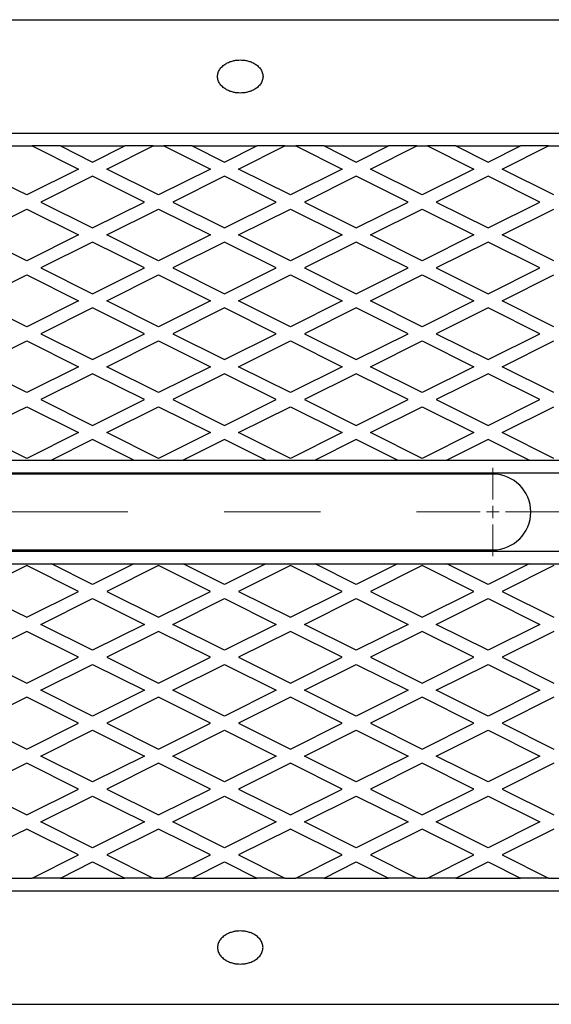
# Model space of a CAD drawing. Units: millimetres. Extents: x 0 to 420, y 0 to 297.
# Drawn here: x 204 to 218, y 181 to 207 of the extents above; entities that cross this region are included whole.
import ezdxf

# ---------------------------------------------------------------- set-up
doc = ezdxf.new("R2010")
doc.units = ezdxf.units.MM
doc.linetypes.add('CENTERX2', pattern=[20.32, 12.7, -2.54, 2.54, -2.54])

# ---------------------------------------------------------------- blocks, each defined once
blk = doc.blocks.new('SW_CENTERMARKSYMBOL_0')
at = {"color": 0, "linetype": 'Continuous', "lineweight": 18}
for p, q in [((22.667, 0.333), (22.667, 1.167)), ((22.333, 0), (21.5, 0)), ((22.667, 0), (22.5, 0)), ((22.667, 0), (22.667, 0.167)), ((22.667, 0), (22.833, 0)), ((22.667, 0), (22.667, -0.167)), ((23, 0), (23.833, 0)), ((22.667, -0.333), (22.667, -1.167))]:
    blk.add_line(p, q, dxfattribs=at)
at = {"color": 0, "linetype": 'CENTERX2', "lineweight": 18}
for p, q in [((0.333, 0), (22.333, 0)), ((23, 0), (32, 0))]:
    blk.add_line(p, q, dxfattribs=at)

msp = doc.modelspace()

# ---------------------------------------------------------------- linework, layer by layer
at = {"color": 7, "linetype": 'Continuous', "lineweight": 25}
for p, q in [((58.254289, 207.091211), (256.254289, 207.091211)), ((56.254289, 204.091211), (256.254289, 204.091211)), ((203.224717, 203.757877), (203.927451, 203.757877)), ((203.927451, 203.757877), (205.152039, 203.145584)), ((204.672807, 203.757877), (203.927451, 203.757877)), ((204.672807, 203.757877), (206.376626, 203.757877)), ((204.672807, 203.757877), (205.524717, 203.331923)), ((205.524717, 203.331923), (206.376626, 203.757877)), ((205.897395, 203.145584), (207.121982, 203.757877)), ((207.121982, 203.757877), (206.376626, 203.757877)), ((207.121982, 203.757877), (207.406141, 203.757877)), ((207.406141, 203.757877), (208.630728, 203.145584)), ((208.151497, 203.757877), (207.406141, 203.757877)), ((208.151497, 203.757877), (209.855315, 203.757877)), ((208.151497, 203.757877), (209.003406, 203.331923)), ((209.003406, 203.331923), (209.855315, 203.757877)), ((209.376084, 203.145584), (210.600671, 203.757877)), ((210.600671, 203.757877), (209.855315, 203.757877)), ((210.600671, 203.757877), (210.88483, 203.757877)), ((210.88483, 203.757877), (212.109417, 203.145584)), ((211.630186, 203.757877), (210.88483, 203.757877)), ((211.630186, 203.757877), (213.334005, 203.757877)), ((211.630186, 203.757877), (212.482095, 203.331923)), ((212.482095, 203.331923), (213.334005, 203.757877)), ((212.854773, 203.145584), (214.079361, 203.757877)), ((214.079361, 203.757877), (213.334005, 203.757877)), ((214.079361, 203.757877), (214.363519, 203.757877)), ((214.363519, 203.757877), (215.588107, 203.145584)), ((215.108875, 203.757877), (214.363519, 203.757877)), ((215.108875, 203.757877), (216.812694, 203.757877)), ((215.108875, 203.757877), (215.960785, 203.331923)), ((215.960785, 203.331923), (216.812694, 203.757877)), ((216.333463, 203.145584), (217.55805, 203.757877)), ((217.55805, 203.757877), (216.812694, 203.757877)), ((217.55805, 203.757877), (217.842209, 203.757877)), ((205.152039, 203.145584), (203.785372, 202.46225)), ((207.264061, 202.46225), (205.897395, 203.145584)), ((208.630728, 203.145584), (207.264061, 202.46225)), ((210.742751, 202.46225), (209.376084, 203.145584)), ((212.109417, 203.145584), (210.742751, 202.46225)), ((214.22144, 202.46225), (212.854773, 203.145584)), ((215.588107, 203.145584), (214.22144, 202.46225)), ((217.700129, 202.46225), (216.333463, 203.145584)), ((205.524717, 202.959245), (204.15805, 202.275911)), ((206.891383, 202.275911), (205.524717, 202.959245)), ((209.003406, 202.959245), (207.636739, 202.275911)), ((210.370073, 202.275911), (209.003406, 202.959245)), ((212.482095, 202.959245), (211.115429, 202.275911)), ((213.848762, 202.275911), (212.482095, 202.959245)), ((215.960785, 202.959245), (214.594118, 202.275911)), ((217.327451, 202.275911), (215.960785, 202.959245)), ((203.785372, 202.46225), (203.224717, 202.742578)), ((203.224717, 201.809245), (203.785372, 202.089572)), ((203.785372, 202.089572), (205.152039, 201.406239)), ((204.15805, 202.275911), (205.524717, 201.592578)), ((205.524717, 201.592578), (206.891383, 202.275911)), ((205.897395, 201.406239), (207.264061, 202.089572)), ((207.264061, 202.089572), (208.630728, 201.406239)), ((207.636739, 202.275911), (209.003406, 201.592578)), ((209.003406, 201.592578), (210.370073, 202.275911)), ((209.376084, 201.406239), (210.742751, 202.089572)), ((210.742751, 202.089572), (212.109417, 201.406239)), ((211.115429, 202.275911), (212.482095, 201.592578)), ((212.482095, 201.592578), (213.848762, 202.275911)), ((212.854773, 201.406239), (214.22144, 202.089572)), ((214.22144, 202.089572), (215.588107, 201.406239)), ((214.594118, 202.275911), (215.960785, 201.592578)), ((215.960785, 201.592578), (217.327451, 202.275911)), ((216.333463, 201.406239), (217.700129, 202.089572)), ((205.152039, 201.406239), (203.785372, 200.722906)), ((207.264061, 200.722906), (205.897395, 201.406239)), ((208.630728, 201.406239), (207.264061, 200.722906)), ((210.742751, 200.722906), (209.376084, 201.406239)), ((212.109417, 201.406239), (210.742751, 200.722906)), ((214.22144, 200.722906), (212.854773, 201.406239)), ((215.588107, 201.406239), (214.22144, 200.722906)), ((217.700129, 200.722906), (216.333463, 201.406239)), ((203.785372, 200.722906), (203.224717, 201.003233)), ((205.524717, 201.2199), (204.15805, 200.536567)), ((206.891383, 200.536567), (205.524717, 201.2199)), ((209.003406, 201.2199), (207.636739, 200.536567)), ((210.370073, 200.536567), (209.003406, 201.2199)), ((212.482095, 201.2199), (211.115429, 200.536567)), ((213.848762, 200.536567), (212.482095, 201.2199)), ((215.960785, 201.2199), (214.594118, 200.536567)), ((217.327451, 200.536567), (215.960785, 201.2199)), ((204.15805, 200.536567), (205.524717, 199.853233)), ((205.524717, 199.853233), (206.891383, 200.536567)), ((207.636739, 200.536567), (209.003406, 199.853233)), ((209.003406, 199.853233), (210.370073, 200.536567)), ((211.115429, 200.536567), (212.482095, 199.853233)), ((212.482095, 199.853233), (213.848762, 200.536567)), ((214.594118, 200.536567), (215.960785, 199.853233)), ((215.960785, 199.853233), (217.327451, 200.536567)), ((203.224717, 200.0699), (203.785372, 200.350228)), ((203.785372, 200.350228), (205.152039, 199.666894)), ((205.897395, 199.666894), (207.264061, 200.350228)), ((207.264061, 200.350228), (208.630728, 199.666894)), ((209.376084, 199.666894), (210.742751, 200.350228)), ((210.742751, 200.350228), (212.109417, 199.666894)), ((212.854773, 199.666894), (214.22144, 200.350228)), ((214.22144, 200.350228), (215.588107, 199.666894)), ((216.333463, 199.666894), (217.700129, 200.350228)), ((205.152039, 199.666894), (203.785372, 198.983561)), ((205.524717, 199.480555), (204.15805, 198.797222)), ((206.891383, 198.797222), (205.524717, 199.480555)), ((207.264061, 198.983561), (205.897395, 199.666894)), ((208.630728, 199.666894), (207.264061, 198.983561)), ((209.003406, 199.480555), (207.636739, 198.797222)), ((210.370073, 198.797222), (209.003406, 199.480555)), ((210.742751, 198.983561), (209.376084, 199.666894)), ((212.109417, 199.666894), (210.742751, 198.983561)), ((212.482095, 199.480555), (211.115429, 198.797222)), ((213.848762, 198.797222), (212.482095, 199.480555)), ((214.22144, 198.983561), (212.854773, 199.666894)), ((215.588107, 199.666894), (214.22144, 198.983561)), ((215.960785, 199.480555), (214.594118, 198.797222)), ((217.327451, 198.797222), (215.960785, 199.480555)), ((217.700129, 198.983561), (216.333463, 199.666894)), ((203.785372, 198.983561), (203.224717, 199.263889)), ((204.15805, 198.797222), (205.524717, 198.113889)), ((205.524717, 198.113889), (206.891383, 198.797222)), ((207.636739, 198.797222), (209.003406, 198.113889)), ((209.003406, 198.113889), (210.370073, 198.797222)), ((211.115429, 198.797222), (212.482095, 198.113889)), ((212.482095, 198.113889), (213.848762, 198.797222)), ((214.594118, 198.797222), (215.960785, 198.113889)), ((215.960785, 198.113889), (217.327451, 198.797222)), ((203.224717, 198.330555), (203.785372, 198.610883)), ((203.785372, 198.610883), (205.152039, 197.92755)), ((205.897395, 197.92755), (207.264061, 198.610883)), ((207.264061, 198.610883), (208.630728, 197.92755)), ((209.376084, 197.92755), (210.742751, 198.610883)), ((210.742751, 198.610883), (212.109417, 197.92755)), ((212.854773, 197.92755), (214.22144, 198.610883)), ((214.22144, 198.610883), (215.588107, 197.92755)), ((216.333463, 197.92755), (217.700129, 198.610883)), ((205.152039, 197.92755), (203.785372, 197.244216)), ((207.264061, 197.244216), (205.897395, 197.92755)), ((208.630728, 197.92755), (207.264061, 197.244216)), ((210.742751, 197.244216), (209.376084, 197.92755)), ((212.109417, 197.92755), (210.742751, 197.244216)), ((214.22144, 197.244216), (212.854773, 197.92755)), ((215.588107, 197.92755), (214.22144, 197.244216)), ((217.700129, 197.244216), (216.333463, 197.92755)), ((205.524717, 197.741211), (204.15805, 197.057877)), ((206.891383, 197.057877), (205.524717, 197.741211)), ((209.003406, 197.741211), (207.636739, 197.057877)), ((210.370073, 197.057877), (209.003406, 197.741211)), ((212.482095, 197.741211), (211.115429, 197.057877)), ((213.848762, 197.057877), (212.482095, 197.741211)), ((215.960785, 197.741211), (214.594118, 197.057877)), ((217.327451, 197.057877), (215.960785, 197.741211)), ((203.785372, 197.244216), (203.224717, 197.524544)), ((203.224717, 196.591211), (203.785372, 196.871538)), ((203.785372, 196.871538), (205.152039, 196.188205)), ((204.15805, 197.057877), (205.524717, 196.374544)), ((205.524717, 196.374544), (206.891383, 197.057877)), ((205.897395, 196.188205), (207.264061, 196.871538)), ((207.264061, 196.871538), (208.630728, 196.188205)), ((207.636739, 197.057877), (209.003406, 196.374544)), ((209.003406, 196.374544), (210.370073, 197.057877)), ((209.376084, 196.188205), (210.742751, 196.871538)), ((210.742751, 196.871538), (212.109417, 196.188205)), ((211.115429, 197.057877), (212.482095, 196.374544)), ((212.482095, 196.374544), (213.848762, 197.057877)), ((212.854773, 196.188205), (214.22144, 196.871538)), ((214.22144, 196.871538), (215.588107, 196.188205)), ((214.594118, 197.057877), (215.960785, 196.374544)), ((215.960785, 196.374544), (217.327451, 197.057877)), ((216.333463, 196.188205), (217.700129, 196.871538)), ((205.152039, 196.188205), (203.785372, 195.504872)), ((207.264061, 195.504872), (205.897395, 196.188205)), ((208.630728, 196.188205), (207.264061, 195.504872)), ((210.742751, 195.504872), (209.376084, 196.188205)), ((212.109417, 196.188205), (210.742751, 195.504872)), ((214.22144, 195.504872), (212.854773, 196.188205)), ((215.588107, 196.188205), (214.22144, 195.504872)), ((217.700129, 195.504872), (216.333463, 196.188205)), ((203.785372, 195.504872), (203.224717, 195.785199)), ((205.524717, 196.001866), (204.43674, 195.457878)), ((206.612693, 195.457878), (205.524717, 196.001866)), ((209.003406, 196.001866), (207.915429, 195.457878)), ((210.091383, 195.457878), (209.003406, 196.001866)), ((212.482095, 196.001866), (211.394119, 195.457878)), ((213.570072, 195.457878), (212.482095, 196.001866)), ((215.960785, 196.001866), (214.872808, 195.457878)), ((217.048761, 195.457878), (215.960785, 196.001866)), ((203.134004, 195.457878), (204.43674, 195.457878)), ((204.43674, 195.457878), (206.612693, 195.457878)), ((206.612693, 195.457878), (207.915429, 195.457878)), ((207.915429, 195.457878), (210.091383, 195.457878)), ((210.091383, 195.457878), (211.394119, 195.457878)), ((211.394119, 195.457878), (213.570072, 195.457878)), ((213.570072, 195.457878), (214.872808, 195.457878)), ((214.872808, 195.457878), (217.048761, 195.457878)), ((217.048761, 195.457878), (218.351497, 195.457878)), ((56.254289, 195.124544), (256.254289, 195.124544)), ((216.087622, 195.091211), (193.420955, 195.091211)), ((56.254289, 193.057878), (256.254289, 193.057878)), ((193.420955, 193.091211), (216.087622, 193.091211)), ((203.134004, 192.724544), (204.43674, 192.724544)), ((203.785372, 192.67755), (203.224717, 192.397223)), ((205.152039, 191.994217), (203.785372, 192.67755)), ((204.43674, 192.724544), (206.612693, 192.724544)), ((205.524717, 192.180556), (204.43674, 192.724544)), ((206.612693, 192.724544), (205.524717, 192.180556)), ((207.264061, 192.67755), (205.897395, 191.994217)), ((206.612693, 192.724544), (207.915429, 192.724544)), ((208.630728, 191.994217), (207.264061, 192.67755)), ((207.915429, 192.724544), (210.091383, 192.724544)), ((209.003406, 192.180556), (207.915429, 192.724544)), ((210.091383, 192.724544), (209.003406, 192.180556)), ((210.742751, 192.67755), (209.376084, 191.994217)), ((210.091383, 192.724544), (211.394119, 192.724544)), ((212.109417, 191.994217), (210.742751, 192.67755)), ((212.482095, 192.180556), (211.394119, 192.724544)), ((211.394119, 192.724544), (213.570072, 192.724544)), ((213.570072, 192.724544), (212.482095, 192.180556)), ((214.22144, 192.67755), (212.854773, 191.994217)), ((213.570072, 192.724544), (214.872808, 192.724544)), ((215.588107, 191.994217), (214.22144, 192.67755)), ((215.960785, 192.180556), (214.872808, 192.724544)), ((214.872808, 192.724544), (217.048761, 192.724544)), ((217.048761, 192.724544), (215.960785, 192.180556)), ((217.700129, 192.67755), (216.333463, 191.994217)), ((217.048761, 192.724544), (218.351497, 192.724544)), ((203.785372, 191.310884), (205.152039, 191.994217)), ((205.897395, 191.994217), (207.264061, 191.310884)), ((207.264061, 191.310884), (208.630728, 191.994217)), ((209.376084, 191.994217), (210.742751, 191.310884)), ((210.742751, 191.310884), (212.109417, 191.994217)), ((212.854773, 191.994217), (214.22144, 191.310884)), ((214.22144, 191.310884), (215.588107, 191.994217)), ((216.333463, 191.994217), (217.700129, 191.310884)), ((204.15805, 191.124545), (205.524717, 191.807878)), ((205.524717, 191.807878), (206.891383, 191.124545)), ((207.636739, 191.124545), (209.003406, 191.807878)), ((209.003406, 191.807878), (210.370073, 191.124545)), ((211.115429, 191.124545), (212.482095, 191.807878)), ((212.482095, 191.807878), (213.848762, 191.124545)), ((214.594118, 191.124545), (215.960785, 191.807878)), ((215.960785, 191.807878), (217.327451, 191.124545)), ((203.224717, 191.591211), (203.785372, 191.310884)), ((205.524717, 190.441211), (204.15805, 191.124545)), ((206.891383, 191.124545), (205.524717, 190.441211)), ((209.003406, 190.441211), (207.636739, 191.124545)), ((210.370073, 191.124545), (209.003406, 190.441211)), ((212.482095, 190.441211), (211.115429, 191.124545)), ((213.848762, 191.124545), (212.482095, 190.441211)), ((215.960785, 190.441211), (214.594118, 191.124545)), ((217.327451, 191.124545), (215.960785, 190.441211)), ((203.785372, 190.938206), (203.224717, 190.657878)), ((205.152039, 190.254872), (203.785372, 190.938206)), ((207.264061, 190.938206), (205.897395, 190.254872)), ((208.630728, 190.254872), (207.264061, 190.938206)), ((210.742751, 190.938206), (209.376084, 190.254872)), ((212.109417, 190.254872), (210.742751, 190.938206)), ((214.22144, 190.938206), (212.854773, 190.254872)), ((215.588107, 190.254872), (214.22144, 190.938206)), ((217.700129, 190.938206), (216.333463, 190.254872)), ((203.785372, 189.571539), (205.152039, 190.254872)), ((204.15805, 189.3852), (205.524717, 190.068533)), ((205.524717, 190.068533), (206.891383, 189.3852)), ((205.897395, 190.254872), (207.264061, 189.571539)), ((207.264061, 189.571539), (208.630728, 190.254872)), ((207.636739, 189.3852), (209.003406, 190.068533)), ((209.003406, 190.068533), (210.370073, 189.3852)), ((209.376084, 190.254872), (210.742751, 189.571539)), ((210.742751, 189.571539), (212.109417, 190.254872)), ((211.115429, 189.3852), (212.482095, 190.068533)), ((212.482095, 190.068533), (213.848762, 189.3852)), ((212.854773, 190.254872), (214.22144, 189.571539)), ((214.22144, 189.571539), (215.588107, 190.254872)), ((214.594118, 189.3852), (215.960785, 190.068533)), ((215.960785, 190.068533), (217.327451, 189.3852)), ((216.333463, 190.254872), (217.700129, 189.571539)), ((203.224717, 189.851867), (203.785372, 189.571539)), ((205.524717, 188.701867), (204.15805, 189.3852)), ((206.891383, 189.3852), (205.524717, 188.701867)), ((209.003406, 188.701867), (207.636739, 189.3852)), ((210.370073, 189.3852), (209.003406, 188.701867)), ((212.482095, 188.701867), (211.115429, 189.3852)), ((213.848762, 189.3852), (212.482095, 188.701867)), ((215.960785, 188.701867), (214.594118, 189.3852)), ((217.327451, 189.3852), (215.960785, 188.701867)), ((203.785372, 189.198861), (203.224717, 188.918533)), ((205.152039, 188.515528), (203.785372, 189.198861)), ((207.264061, 189.198861), (205.897395, 188.515528)), ((208.630728, 188.515528), (207.264061, 189.198861)), ((210.742751, 189.198861), (209.376084, 188.515528)), ((212.109417, 188.515528), (210.742751, 189.198861)), ((214.22144, 189.198861), (212.854773, 188.515528)), ((215.588107, 188.515528), (214.22144, 189.198861)), ((217.700129, 189.198861), (216.333463, 188.515528)), ((203.785372, 187.832194), (205.152039, 188.515528)), ((205.897395, 188.515528), (207.264061, 187.832194)), ((207.264061, 187.832194), (208.630728, 188.515528)), ((209.376084, 188.515528), (210.742751, 187.832194)), ((210.742751, 187.832194), (212.109417, 188.515528)), ((212.854773, 188.515528), (214.22144, 187.832194)), ((214.22144, 187.832194), (215.588107, 188.515528)), ((216.333463, 188.515528), (217.700129, 187.832194)), ((204.15805, 187.645855), (205.524717, 188.329189)), ((205.524717, 188.329189), (206.891383, 187.645855)), ((207.636739, 187.645855), (209.003406, 188.329189)), ((209.003406, 188.329189), (210.370073, 187.645855)), ((211.115429, 187.645855), (212.482095, 188.329189)), ((212.482095, 188.329189), (213.848762, 187.645855)), ((214.594118, 187.645855), (215.960785, 188.329189)), ((215.960785, 188.329189), (217.327451, 187.645855)), ((203.224717, 188.112522), (203.785372, 187.832194)), ((205.524717, 186.962522), (204.15805, 187.645855)), ((206.891383, 187.645855), (205.524717, 186.962522)), ((209.003406, 186.962522), (207.636739, 187.645855)), ((210.370073, 187.645855), (209.003406, 186.962522)), ((212.482095, 186.962522), (211.115429, 187.645855)), ((213.848762, 187.645855), (212.482095, 186.962522)), ((215.960785, 186.962522), (214.594118, 187.645855)), ((217.327451, 187.645855), (215.960785, 186.962522)), ((203.785372, 187.459516), (203.224717, 187.179189)), ((205.152039, 186.776183), (203.785372, 187.459516)), ((207.264061, 187.459516), (205.897395, 186.776183)), ((208.630728, 186.776183), (207.264061, 187.459516)), ((210.742751, 187.459516), (209.376084, 186.776183)), ((212.109417, 186.776183), (210.742751, 187.459516)), ((214.22144, 187.459516), (212.854773, 186.776183)), ((215.588107, 186.776183), (214.22144, 187.459516)), ((217.700129, 187.459516), (216.333463, 186.776183)), ((203.785372, 186.09285), (205.152039, 186.776183)), ((205.897395, 186.776183), (207.264061, 186.09285)), ((207.264061, 186.09285), (208.630728, 186.776183)), ((209.376084, 186.776183), (210.742751, 186.09285)), ((210.742751, 186.09285), (212.109417, 186.776183)), ((212.854773, 186.776183), (214.22144, 186.09285)), ((214.22144, 186.09285), (215.588107, 186.776183)), ((216.333463, 186.776183), (217.700129, 186.09285)), ((204.15805, 185.906511), (205.524717, 186.589844)), ((205.524717, 186.589844), (206.891383, 185.906511)), ((207.636739, 185.906511), (209.003406, 186.589844)), ((209.003406, 186.589844), (210.370073, 185.906511)), ((211.115429, 185.906511), (212.482095, 186.589844)), ((212.482095, 186.589844), (213.848762, 185.906511)), ((214.594118, 185.906511), (215.960785, 186.589844)), ((215.960785, 186.589844), (217.327451, 185.906511)), ((203.224717, 186.373177), (203.785372, 186.09285)), ((205.524717, 185.223177), (204.15805, 185.906511)), ((206.891383, 185.906511), (205.524717, 185.223177)), ((209.003406, 185.223177), (207.636739, 185.906511)), ((210.370073, 185.906511), (209.003406, 185.223177)), ((212.482095, 185.223177), (211.115429, 185.906511)), ((213.848762, 185.906511), (212.482095, 185.223177)), ((215.960785, 185.223177), (214.594118, 185.906511)), ((217.327451, 185.906511), (215.960785, 185.223177)), ((203.785372, 185.720172), (203.224717, 185.439844)), ((205.152039, 185.036838), (203.785372, 185.720172)), ((207.264061, 185.720172), (205.897395, 185.036838)), ((208.630728, 185.036838), (207.264061, 185.720172)), ((210.742751, 185.720172), (209.376084, 185.036838)), ((212.109417, 185.036838), (210.742751, 185.720172)), ((214.22144, 185.720172), (212.854773, 185.036838)), ((215.588107, 185.036838), (214.22144, 185.720172)), ((217.700129, 185.720172), (216.333463, 185.036838)), ((203.927451, 184.424545), (205.152039, 185.036838)), ((205.897395, 185.036838), (207.121982, 184.424545)), ((207.406141, 184.424545), (208.630728, 185.036838)), ((209.376084, 185.036838), (210.600671, 184.424545)), ((210.88483, 184.424545), (212.109417, 185.036838)), ((212.854773, 185.036838), (214.079361, 184.424545)), ((214.363519, 184.424545), (215.588107, 185.036838)), ((216.333463, 185.036838), (217.55805, 184.424545)), ((204.672807, 184.424545), (205.524717, 184.850499)), ((205.524717, 184.850499), (206.376626, 184.424545)), ((208.151497, 184.424545), (209.003406, 184.850499)), ((209.003406, 184.850499), (209.855315, 184.424545)), ((211.630186, 184.424545), (212.482095, 184.850499)), ((212.482095, 184.850499), (213.334005, 184.424545)), ((215.108875, 184.424545), (215.960785, 184.850499)), ((215.960785, 184.850499), (216.812694, 184.424545)), ((203.224717, 184.424545), (203.927451, 184.424545)), ((204.672807, 184.424545), (203.927451, 184.424545)), ((204.672807, 184.424545), (206.376626, 184.424545)), ((207.121982, 184.424545), (206.376626, 184.424545)), ((207.121982, 184.424545), (207.406141, 184.424545)), ((208.151497, 184.424545), (207.406141, 184.424545)), ((208.151497, 184.424545), (209.855315, 184.424545)), ((210.600671, 184.424545), (209.855315, 184.424545)), ((210.600671, 184.424545), (210.88483, 184.424545)), ((211.630186, 184.424545), (210.88483, 184.424545)), ((211.630186, 184.424545), (213.334005, 184.424545)), ((214.079361, 184.424545), (213.334005, 184.424545)), ((214.079361, 184.424545), (214.363519, 184.424545)), ((215.108875, 184.424545), (214.363519, 184.424545)), ((215.108875, 184.424545), (216.812694, 184.424545)), ((217.55805, 184.424545), (216.812694, 184.424545)), ((217.55805, 184.424545), (217.842209, 184.424545)), ((56.254289, 184.091211), (256.254289, 184.091211)), ((58.254289, 181.091211), (256.254289, 181.091211))]:
    msp.add_line(p, q, dxfattribs=at)
msp.add_arc((216.087622, 194.091211), 1, 270, 90, dxfattribs=at)
for points in [[(209.420955, 206.027468), (209.395955, 206.027468), (209.369377, 206.02634), (209.313241, 206.020874), (209.283675, 206.016532), (209.222235, 206.003503), (209.190353, 205.994808), (209.125715, 205.971896), (209.092955, 205.957667), (209.028955, 205.922766), (208.997724, 205.902078), (208.940077, 205.854051), (208.913689, 205.826699), (208.869398, 205.766318), (208.851535, 205.733292), (208.827299, 205.663904), (208.820955, 205.627566), (208.820955, 205.554857), (208.827299, 205.518519), (208.851535, 205.449131), (208.869398, 205.416105), (208.913689, 205.355724), (208.940077, 205.328372), (208.997724, 205.280344), (209.028955, 205.259657), (209.092955, 205.224756), (209.125715, 205.210527), (209.190353, 205.187615), (209.222235, 205.17892), (209.283675, 205.165891), (209.313241, 205.161549), (209.369377, 205.156083), (209.395955, 205.154955), (209.445955, 205.154955), (209.472533, 205.156083), (209.528669, 205.161549), (209.558235, 205.165891), (209.619675, 205.17892), (209.651558, 205.187615), (209.716196, 205.210527), (209.748955, 205.224756), (209.812955, 205.259657), (209.844187, 205.280344), (209.901834, 205.328372), (209.928222, 205.355724), (209.972512, 205.416105), (209.990375, 205.449131), (210.014612, 205.518519), (210.020955, 205.554857), (210.020955, 205.627566), (210.014612, 205.663904), (209.990375, 205.733292), (209.972512, 205.766318), (209.928222, 205.826699), (209.901834, 205.854051), (209.844187, 205.902078), (209.812955, 205.922766), (209.748955, 205.957667), (209.716196, 205.971896), (209.651558, 205.994808), (209.619675, 206.003503), (209.558235, 206.016532), (209.528669, 206.020874), (209.472533, 206.02634), (209.445955, 206.027468), (209.420955, 206.027468)], [(209.420955, 182.154954), (209.395955, 182.154954), (209.369377, 182.156082), (209.313241, 182.161548), (209.283675, 182.16589), (209.222235, 182.178919), (209.190353, 182.187614), (209.125715, 182.210526), (209.092955, 182.224755), (209.028955, 182.259656), (208.997724, 182.280344), (208.940077, 182.328371), (208.913689, 182.355723), (208.869398, 182.416104), (208.851535, 182.44913), (208.827299, 182.518518), (208.820955, 182.554856), (208.820955, 182.627565), (208.827299, 182.663903), (208.851535, 182.733291), (208.869398, 182.766317), (208.913689, 182.826698), (208.940077, 182.85405), (208.997724, 182.902078), (209.028955, 182.922765), (209.092955, 182.957666), (209.125715, 182.971895), (209.190353, 182.994807), (209.222235, 183.003502), (209.283675, 183.016531), (209.313241, 183.020873), (209.369377, 183.026339), (209.395955, 183.027467), (209.445955, 183.027467), (209.472533, 183.026339), (209.528669, 183.020873), (209.558235, 183.016531), (209.619675, 183.003502), (209.651558, 182.994807), (209.716196, 182.971895), (209.748955, 182.957666), (209.812955, 182.922765), (209.844187, 182.902078), (209.901834, 182.85405), (209.928222, 182.826698), (209.972512, 182.766317), (209.990375, 182.733291), (210.014612, 182.663903), (210.020955, 182.627565), (210.020955, 182.554856), (210.014612, 182.518518), (209.990375, 182.44913), (209.972512, 182.416104), (209.928222, 182.355723), (209.901834, 182.328371), (209.844187, 182.280344), (209.812955, 182.259656), (209.748955, 182.224755), (209.716196, 182.210526), (209.651558, 182.187614), (209.619675, 182.178919), (209.558235, 182.16589), (209.528669, 182.161548), (209.472533, 182.156082), (209.445955, 182.154954), (209.420955, 182.154954)]]:
    msp.add_open_spline(points, degree=3, knots=[0, 0, 0, 0, 0.03125, 0.03125, 0.0625, 0.0625, 0.09375, 0.09375, 0.125, 0.125, 0.15625, 0.15625, 0.1875, 0.1875, 0.21875, 0.21875, 0.25, 0.25, 0.28125, 0.28125, 0.3125, 0.3125, 0.34375, 0.34375, 0.375, 0.375, 0.40625, 0.40625, 0.4375, 0.4375, 0.46875, 0.46875, 0.5, 0.5, 0.53125, 0.53125, 0.5625, 0.5625, 0.59375, 0.59375, 0.625, 0.625, 0.65625, 0.65625, 0.6875, 0.6875, 0.71875, 0.71875, 0.75, 0.75, 0.78125, 0.78125, 0.8125, 0.8125, 0.84375, 0.84375, 0.875, 0.875, 0.90625, 0.90625, 0.9375, 0.9375, 0.96875, 0.96875, 1, 1, 1, 1], dxfattribs=at)

# ---------------------------------------------------------------- block references
at = {"color": 7, "linetype": 'Continuous', "lineweight": 0}
msp.add_blockref('SW_CENTERMARKSYMBOL_0', (193.420955, 194.091211), dxfattribs=at)

doc.saveas('drawing.dxf')
